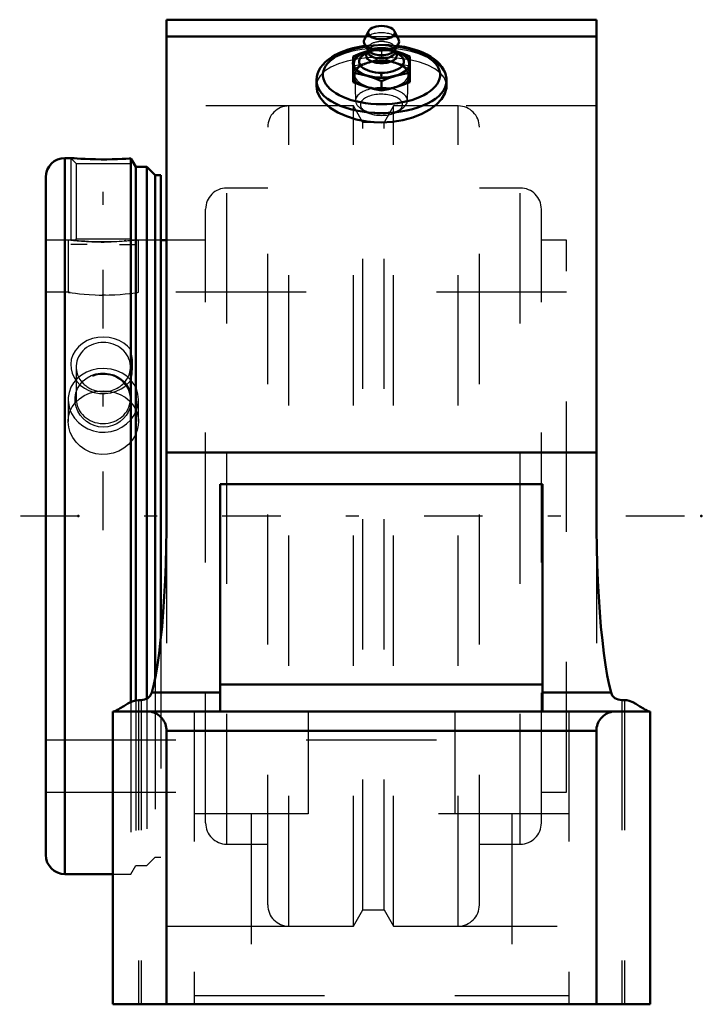
# Model space of a CAD drawing. Units: inches. Extents: x -2.78 to 2.46, y -3.75 to 3.81.
import ezdxf

# ---------------------------------------------------------------- set-up
doc = ezdxf.new("R2010")
doc.units = ezdxf.units.IN
doc.header["$MEASUREMENT"] = 0
doc.linetypes.add('Center', pattern=[1.5, 0.45, -0.5, 0.05, -0.5])
doc.linetypes.add('Dashed', pattern=[2, 1, -1])
for name, color, linetype, lineweight in [('AM_4', 7, 'Continuous', 50), ('AM_5', 3, 'Continuous', 25), ('AM_7', 7, 'Center', 25), ('AM_9', 6, 'Dashed', 25), ('ConnectionPoints', 7, 'Continuous', 50)]:
    doc.layers.add(name, color=color, linetype=linetype, lineweight=lineweight)

# ---------------------------------------------------------------- blocks, each defined once
blk = doc.blocks.new('2_3_7_16CS2i_0_in_070407_2')
at = {"layer": 'AM_4'}
for p, q in [((-2.3855, 2.75), (-2.4308, 2.75)), ((-2.4308, 2.75), (-2.4308, -2.75)), ((-1.9107, 2.7254), (-1.9248, 2.747)), ((-1.9248, 2.747), (-1.9248, -1.429)), ((-1.8861, 2.6829), (-1.9107, 2.7254)), ((-1.8028, 2.6829), (-1.8861, 2.6829)), ((-1.8861, 2.6829), (-1.8861, -1.4157)), ((-1.7389, 2.619), (-1.8028, 2.6829)), ((-1.8028, 2.6829), (-1.8028, -1.4032)), ((-2.5781, 2.6027), (-2.5781, -2.6027)), ((-1.6941, 2.619), (-1.7389, 2.619)), ((-1.7389, 2.619), (-1.7389, -1.2516)), ((-1.6941, 2.619), (-1.6941, -0.9387)), ((-2.4308, -2.75), (-2.0625, -2.75))]:
    blk.add_line(p, q, dxfattribs=at)
blk.add_lwpolyline([(-1.9248, 2.747), (-1.9385, 2.7461), (-1.9633, 2.7446), (-1.9923, 2.743), (-2.0279, 2.7415), (-2.0674, 2.7403), (-2.1089, 2.7397), (-2.1524, 2.7396), (-2.195, 2.7401), (-2.237, 2.7413), (-2.2749, 2.7428), (-2.3098, 2.7446), (-2.3379, 2.7464), (-2.3608, 2.748), (-2.3759, 2.7492), (-2.3845, 2.7499), (-2.3861, 2.75)], dxfattribs=at)
for centre, start, end in [((-2.4308, 2.6027), 90, 180), ((-2.4308, -2.6027), 180, 270)]:
    blk.add_arc(centre, 0.1473, start, end, dxfattribs=at)
at = {"layer": 'AM_5'}
for p, q in [((-2.3861, 2.75), (-2.3861, 2.12)), ((-1.8861, 2.6829), (-1.8861, 2.12)), ((-2.2611, 2.0867), (-2.3861, 2.0867)), ((-2.0111, 2.0867), (-1.8861, 2.0867))]:
    blk.add_line(p, q, dxfattribs=at)
at = {"layer": 'AM_9'}
for p, q in [((-2.3858, 2.7496), (-2.3445, 2.7083)), ((-1.9278, 2.7083), (-1.9107, 2.7254)), ((-2.3445, 2.7083), (-2.3445, 2.1283)), ((-2.3445, 2.7083), (-1.9278, 2.7083)), ((-1.9278, 2.1283), (-1.9278, 2.7083)), ((-2.3522, 2.12), (-2.5781, 2.12)), ((-2.3465, 2.1193), (-2.3528, 2.12)), ((-2.3445, 2.1283), (-2.3525, 2.1202)), ((-2.3445, 2.1283), (-1.9278, 2.1283)), ((-1.9747, 2.1145), (-1.9195, 2.12)), ((-1.9198, 2.1204), (-1.9278, 2.1283)), ((-1.6941, 2.12), (-1.9203, 2.12)), ((-1.9628, 2.1155), (-1.977, 2.1143)), ((-2.3445, 1.1446), (-2.3445, 0.8995)), ((-1.9278, 0.8995), (-1.9278, 1.1446)), ((-1.6941, -0.9387), (-1.6941, -2.619)), ((-1.7389, -1.2516), (-1.7389, -2.619)), ((-1.9248, -1.429), (-1.9248, -2.75)), ((-1.8861, -1.4157), (-1.8861, -2.6829)), ((-1.8028, -1.4032), (-1.8028, -2.6829)), ((-2.5781, -2.12), (-1.6941, -2.12)), ((-1.8028, -2.6829), (-1.7389, -2.619)), ((-1.7389, -2.619), (-1.6941, -2.619)), ((-1.9248, -2.75), (-1.8861, -2.6829)), ((-1.8861, -2.6829), (-1.8028, -2.6829)), ((-2.0625, -2.75), (-1.9248, -2.75))]:
    blk.add_line(p, q, dxfattribs=at)
for points in [[(-2.3528, 2.12), (-2.3507, 2.1198), (-2.3421, 2.1188), (-2.3267, 2.1172), (-2.3059, 2.1152), (-2.2787, 2.113), (-2.2488, 2.111), (-2.2141, 2.1092), (-2.1799, 2.1081), (-2.1433, 2.1076), (-2.1092, 2.1078), (-2.0749, 2.1086), (-2.0435, 2.1099), (-2.0138, 2.1116), (-1.9747, 2.1145)], [(-1.9248, 1.2769), (-1.9253, 1.2775), (-1.9497, 1.3048), (-1.9788, 1.3282), (-2.0132, 1.3478), (-2.0507, 1.3623), (-2.0919, 1.3716), (-2.1344, 1.3749), (-2.1778, 1.3719), (-2.2201, 1.3628), (-2.2599, 1.3474), (-2.2962, 1.3263), (-2.3271, 1.3004), (-2.3524, 1.2699), (-2.3705, 1.2372), (-2.3819, 1.2018), (-2.386, 1.1666), (-2.3835, 1.1309), (-2.3746, 1.0967), (-2.3596, 1.064), (-2.3387, 1.0335), (-2.3128, 1.0064), (-2.2813, 0.9826), (-2.2462, 0.9638), (-2.2067, 0.9499), (-2.1654, 0.9422), (-2.122, 0.9411), (-2.0791, 0.9466), (-2.0374, 0.959), (-1.9986, 0.9778), (-1.9715, 0.9964), (-1.9473, 1.0181), (-1.9248, 1.0449)], [(-1.9248, 1.0449), (-1.9148, 1.0923), (-1.9107, 1.1473), (-1.9131, 1.2014), (-1.9214, 1.2594), (-1.9248, 1.2769)], [(-2.3512, 0.871), (-2.3516, 0.874), (-2.3523, 0.9103), (-2.3463, 0.9459), (-2.3337, 0.98), (-2.3148, 1.0115), (-2.2904, 1.0389), (-2.261, 1.062), (-2.2287, 1.0793), (-2.1934, 1.0913), (-2.1583, 1.0973), (-2.1226, 1.0979), (-2.0887, 1.0935), (-2.056, 1.0843), (-2.0254, 1.0704), (-1.9977, 1.0525), (-1.9726, 1.0298), (-1.9519, 1.0037), (-1.9354, 0.9732), (-1.9248, 0.9414)], [(-1.9812, 0.7484), (-2.0054, 0.7272), (-2.0326, 0.7096), (-2.0662, 0.6948), (-2.102, 0.6858), (-2.137, 0.6831), (-2.172, 0.6861), (-2.2051, 0.6945), (-2.2363, 0.7078), (-2.2654, 0.7261), (-2.291, 0.7484), (-2.3137, 0.7755), (-2.3315, 0.8054), (-2.3446, 0.8391), (-2.3512, 0.871)], [(-1.924, 0.8534), (-1.9296, 0.8328), (-1.9444, 0.7982), (-1.9609, 0.7721), (-1.9812, 0.7484)]]:
    blk.add_lwpolyline(points, dxfattribs=at)
for centre, major_axis, start_param, end_param in [((-2.1361, 1.1446), (0.2084, 0), 5.576803, 10.13116), ((-2.1361, 0.8995), (0.2083, 0), 3.249864, 9.424778), ((-2.1361, 1.1446), (0.2083, 0), 3.847974, 4.539555), ((-2.1361, 1.1446), (0.2084, 0), 4.539555, 5.576803), ((-2.1361, 0.8995), (0.2083, 0), 3.141593, 3.249864)]:
    blk.add_ellipse(centre, major_axis=major_axis, ratio=0.906308, start_param=start_param, end_param=end_param, dxfattribs=at)
blk = doc.blocks.new('3_070028i_0_in_070407_2')
at = {"layer": 'AM_4'}
blk.add_line((-1.65, 2.12), (-1.6941, 2.12), dxfattribs=at)
at = {"layer": 'AM_7'}
blk.add_line((-2.1361, -0.1087), (-2.1361, 2.7832), dxfattribs=at)
at = {"layer": 'AM_9'}
for p, q in [((-0.2151, 3.1496), (-0.7111, 3.1496)), ((-0.7111, -3.1496), (-0.7111, 3.1496)), ((-0.1424, 3.0236), (-0.2151, 3.1496)), ((-0.2151, -3.1496), (-0.2151, 3.1496)), ((0.0929, 3.1496), (0.0201, 3.0236)), ((0.5889, 3.1496), (0.0929, 3.1496)), ((0.0929, -3.1496), (0.0929, 3.1496)), ((0.5889, -3.1496), (0.5889, 3.1496)), ((-0.8736, -2.9871), (-0.8736, 2.9871)), ((0.0201, 3.0236), (-0.1424, 3.0236)), ((-0.1424, -3.0236), (-0.1424, 3.0236)), ((0.0201, -3.0236), (0.0201, 3.0236)), ((0.7514, -2.9871), (0.7514, 2.9871)), ((-0.8736, 2.5197), (-1.1879, 2.5197)), ((-1.1879, -2.5197), (-1.1879, 2.5197)), ((1.0656, 2.5197), (0.7514, 2.5197)), ((1.0656, -2.5197), (1.0656, 2.5197)), ((-1.3504, -2.3572), (-1.3504, 2.3572)), ((1.2281, -2.3572), (1.2281, 2.3572)), ((-2.4061, 2.12), (-2.5781, 2.12)), ((-2.4061, 2.12), (-2.4061, 1.7187)), ((-1.8741, 2.119), (-1.8661, 2.12)), ((-1.8661, 1.7187), (-1.8661, 2.12)), ((-1.6941, 2.12), (-1.8661, 2.12)), ((-1.3504, 2.12), (-1.65, 2.12)), ((1.4219, 2.12), (1.2281, 2.12)), ((1.4219, -2.12), (1.4219, 2.12)), ((-2.1515, 2.1028), (-2.1305, 2.1027)), ((-2.4061, 1.7187), (-2.5781, 1.7187)), ((-2.3915, 1.7165), (-2.4061, 1.7187)), ((-2.1202, 1.6975), (-2.1442, 1.6974)), ((1.4219, 1.7187), (-1.8661, 1.7187)), ((-2.4061, 0.8959), (-2.4061, 0.7264)), ((-1.8661, 0.7263), (-1.8661, 0.8959)), ((-2.5781, -1.7188), (1.4219, -1.7188)), ((-2.5781, -2.12), (-1.3504, -2.12)), ((1.2281, -2.12), (1.4219, -2.12)), ((-1.1879, -2.5197), (-0.8736, -2.5197)), ((0.7514, -2.5197), (1.0656, -2.5197)), ((-0.2151, -3.1496), (-0.1424, -3.0236)), ((-0.1424, -3.0236), (0.0201, -3.0236)), ((0.0201, -3.0236), (0.0929, -3.1496)), ((-0.7111, -3.1496), (-0.2151, -3.1496)), ((0.0929, -3.1496), (0.5889, -3.1496))]:
    blk.add_line(p, q, dxfattribs=at)
for points in [[(-2.1361, 2.1027), (-2.1806, 2.1032), (-2.2251, 2.1046), (-2.2658, 2.1067), (-2.304, 2.1094), (-2.3366, 2.1123), (-2.3645, 2.1151), (-2.3852, 2.1174), (-2.3993, 2.1191), (-2.4057, 2.1199), (-2.4061, 2.12)], [(-1.8661, 2.12), (-1.8697, 2.1195), (-1.881, 2.1182), (-1.8989, 2.1161), (-1.9241, 2.1134), (-1.9547, 2.1106), (-1.9913, 2.1077), (-2.0311, 2.1054), (-2.0751, 2.1036), (-2.1361, 2.1027)], [(-2.4061, 1.7187), (-2.4028, 1.7182), (-2.3919, 1.7166), (-2.3744, 1.714), (-2.3496, 1.7108), (-2.3194, 1.7073), (-2.2831, 1.7038), (-2.2435, 1.7008), (-2.1995, 1.6986), (-2.1683, 1.6977), (-2.1361, 1.6974)], [(-2.1361, 1.6974), (-2.0918, 1.698), (-2.0474, 1.6997), (-2.0067, 1.7023), (-1.9686, 1.7057), (-1.936, 1.7092), (-1.9081, 1.7127), (-1.8873, 1.7156), (-1.873, 1.7177), (-1.8666, 1.7187), (-1.8661, 1.7187)], [(-2.1361, 1.1334), (-2.1812, 1.1301), (-2.2251, 1.1205), (-2.2664, 1.1047), (-2.304, 1.0831), (-2.3371, 1.0561), (-2.3645, 1.0245), (-2.3854, 0.9888), (-2.3993, 0.9501), (-2.4057, 0.9097), (-2.4061, 0.896)], [(-1.8661, 0.8959), (-1.8698, 0.9361), (-1.881, 0.9752), (-1.8993, 1.0117), (-1.9241, 1.0447), (-1.9552, 1.0735), (-1.9913, 1.0973), (-2.0317, 1.1154), (-2.0751, 1.1274), (-2.1361, 1.1334)], [(-2.4061, 0.7264), (-2.4027, 0.7648), (-2.3919, 0.8037), (-2.3741, 0.84), (-2.3496, 0.8728), (-2.3189, 0.9015), (-2.2831, 0.9253), (-2.2428, 0.9435), (-2.1995, 0.9557), (-2.168, 0.9605), (-2.1361, 0.9621)], [(-2.1361, 0.9621), (-2.0911, 0.9589), (-2.0474, 0.9494), (-2.0062, 0.9339), (-1.9686, 0.9128), (-1.9356, 0.8861), (-1.9081, 0.8549), (-1.887, 0.8194), (-1.873, 0.7808), (-1.8666, 0.7406), (-1.8661, 0.7264)], [(-2.4061, 0.896), (-2.4044, 0.8685), (-2.3956, 0.8279), (-2.3894, 0.8104)], [(-1.8832, 0.8095), (-1.8815, 0.8136), (-1.8701, 0.8541), (-1.8661, 0.8955), (-1.8661, 0.8959)], [(-2.3894, 0.8104), (-2.3796, 0.7889), (-2.3567, 0.7525), (-2.3277, 0.7199), (-2.293, 0.692), (-2.2539, 0.6698), (-2.2113, 0.6542), (-2.1666, 0.6456), (-2.1213, 0.6444), (-2.0765, 0.6504), (-2.0335, 0.6634), (-1.9934, 0.683), (-1.9571, 0.7088), (-1.9258, 0.7397), (-1.9003, 0.7751), (-1.8832, 0.8095)], [(-1.8661, 0.7264), (-1.8678, 0.6994), (-1.8764, 0.6588), (-1.8922, 0.6198), (-1.9149, 0.5832), (-1.9437, 0.5503), (-1.9782, 0.522), (-2.0173, 0.4994), (-2.0598, 0.4834), (-2.1045, 0.4745), (-2.1497, 0.473), (-2.1945, 0.4789), (-2.2374, 0.4918), (-2.2774, 0.5113), (-2.3138, 0.5371), (-2.3453, 0.568), (-2.371, 0.6035), (-2.3901, 0.6423), (-2.4019, 0.6829), (-2.4061, 0.7243), (-2.4061, 0.7264)]]:
    blk.add_lwpolyline(points, dxfattribs=at)
for centre, start, end in [((-0.7111, 2.9871), 90, 180), ((0.5889, 2.9871), 0, 90), ((-1.1879, 2.3572), 90, 180), ((1.0656, 2.3572), 0, 90), ((-1.1879, -2.3572), 180, 270), ((1.0656, -2.3572), 270, 0), ((-0.7111, -2.9871), 180, 270), ((0.5889, -2.9871), 270, 0)]:
    blk.add_arc(centre, 0.1625, start, end, dxfattribs=at)
blk = doc.blocks.new('4_405015E_Inch_0_in_070407_2')
at = {"layer": 'AM_4'}
for p, q in [((-0.0998, 3.7251), (-0.1313, 3.6595)), ((0.1313, 3.6595), (0.0998, 3.7251)), ((-0.1098, 3.563), (-0.1418, 3.5399)), ((-0.1293, 3.6243), (-0.1005, 3.5767)), ((-0.105, 3.5725), (-0.1151, 3.5526)), ((-0.106, 3.5706), (-0.1094, 3.5696)), ((-0.105, 3.5841), (-0.105, 3.5659)), ((0.1005, 3.5767), (0.1293, 3.6243)), ((0.105, 3.5659), (0.105, 3.5841)), ((0.1151, 3.5526), (0.105, 3.5725)), ((0.1094, 3.5696), (0.106, 3.5706)), ((0.1418, 3.5399), (0.1098, 3.563)), ((-0.2187, 3.5302), (-0.2187, 3.333)), ((0.2188, 3.5302), (0.2188, 3.333)), ((0, 3.3408), (0, 3.2699))]:
    blk.add_line(p, q, dxfattribs=at)
for points in [[(-0.1094, 3.5696), (-0.1641, 3.5518), (-0.2187, 3.5302)], [(0.2188, 3.5302), (0.1643, 3.5517), (0.1094, 3.5696)], [(-0.2187, 3.4039), (-0.1643, 3.394), (-0.1094, 3.3802)], [(0.1094, 3.3802), (0.1641, 3.3939), (0.2188, 3.4039)], [(-0.1094, 3.2936), (-0.1641, 3.3115), (-0.2187, 3.333)], [(-0.1094, 3.3802), (-0.0547, 3.3623), (0, 3.3408)], [(0, 3.3408), (0.0544, 3.3623), (0.1094, 3.3802)], [(0.2188, 3.333), (0.1643, 3.3116), (0.1094, 3.2936)], [(0, 3.2699), (-0.0544, 3.2798), (-0.1094, 3.2936)], [(0.1094, 3.2936), (0.0547, 3.2799), (0, 3.2699)]]:
    blk.add_lwpolyline(points, dxfattribs=at)
blk.add_ellipse((0, 3.7131), major_axis=(0.1027, 0), ratio=0.5, dxfattribs=at)
for centre, major_axis, start_param, end_param in [((0, 3.6438), (0.135, 0), 2.906159, 3.434435), ((0, 3.6438), (0.135, 0), 3.434435, 6.518619), ((0, 3.4749), (0.2138, 0), 2.098621, 7.326157), ((0, 3.4749), (0.2188, 0), 2.094395, 4.18879), ((0, 3.4749), (0.2187, 0), 4.18879, 7.34843), ((0, 3.4749), (0.2188, 0), -4.206837, -4.18879), ((0, 3.5659), (0.105, 0), 3.141593, 6.283185), ((0, 3.5918), (0.105, 0), 3.434435, 4.712389), ((0, 3.5918), (0.105, 0), 4.712389, 5.990343), ((0, 3.4908), (0.1725, 0), 2.535447, 4.712389), ((0, 3.5379), (0.1188, 0), 2.89156, 4.712389), ((0, 3.5379), (0.1188, 0), 4.712389, 6.533218), ((0, 3.4908), (0.1725, 0), 4.712389, 6.88933)]:
    blk.add_ellipse(centre, major_axis=major_axis, ratio=0.5, start_param=start_param, end_param=end_param, dxfattribs=at)
at = {"layer": 'AM_9'}
for p, q in [((-0.0977, 3.5718), (-0.1098, 3.563)), ((-0.0985, 3.5727), (-0.106, 3.5706)), ((-0.105, 3.5918), (-0.105, 3.5841)), ((-0.1018, 3.5788), (-0.105, 3.5725)), ((0, 3.5934), (0, 3.5225)), ((0.1098, 3.563), (0.0977, 3.5718)), ((0.106, 3.5706), (0.0985, 3.5727)), ((0.105, 3.5725), (0.1018, 3.5788)), ((0.105, 3.5841), (0.105, 3.5918)), ((-0.2057, 3.3865), (-0.1986, 3.1888)), ((0.1986, 3.1888), (0.2057, 3.3865)), ((-0.1622, 3.1333), (-0.1322, 3.1121)), ((0.1322, 3.1121), (0.1622, 3.1333))]:
    blk.add_line(p, q, dxfattribs=at)
for points in [[(0, 3.5934), (-0.0544, 3.5834), (-0.0985, 3.5727)], [(0.0985, 3.5727), (0.0547, 3.5834), (0, 3.5934)], [(-0.2187, 3.4593), (-0.1643, 3.4693), (-0.1094, 3.483)], [(-0.1094, 3.483), (-0.0547, 3.5009), (0, 3.5225)], [(0, 3.5225), (0.0544, 3.501), (0.1094, 3.483)], [(0.1094, 3.483), (0.1641, 3.4693), (0.2188, 3.4593)]]:
    blk.add_lwpolyline(points, dxfattribs=at)
for centre, major_axis, start_param, end_param in [((0, 3.6438), (0.135, 0), 0.235434, 2.906159), ((0, 3.5918), (0.105, 0), 0, 3.434435), ((0, 3.4908), (0.1725, 0), 0.606145, 2.535448), ((0, 3.5379), (0.1188, 0), 0.250033, 2.89156), ((0, 3.4749), (0.2137, 0), -4.19889, -4.184565), ((0, 3.4749), (0.2188, 0), 1.065245, 2.076348), ((0, 3.5659), (0.105, 0), 2.89156, 3.141593), ((0, 3.4749), (0.2138, 0), -4.217356, -4.19889), ((0, 3.5659), (0.105, 0), 0, 2.89156), ((0, 3.4749), (0.2137, 0), 1.042972, 2.065829), ((0, 3.5918), (0.105, 0), 5.990343, 6.283185), ((0, 3.3883), (0.2188, 0), 2.094395, 3.141593), ((0, 3.3883), (0.2058, 0), 4.712389, 9.442822), ((0, 3.3883), (0.2188, 0), 1.047198, 2.094395), ((0, 3.3883), (0.2187, 0), 4.18879, 7.330383), ((0, 3.3883), (0.2188, 0), 3.141593, 4.18879), ((0, 3.3883), (0.2058, 0), 3.159637, 4.712389), ((0, 3.1906), (0.1986, 0), 4.712389, 9.442822), ((0, 3.1906), (0.1986, 0), 3.159637, 3.757072), ((0, 3.1588), (0.1619, 0), 4.712389, 10.040258), ((0, 3.1906), (0.1986, 0), 3.757072, 4.712389), ((0, 3.1588), (0.1619, 0), 3.757072, 4.712389)]:
    blk.add_ellipse(centre, major_axis=major_axis, ratio=0.5, start_param=start_param, end_param=end_param, dxfattribs=at)
blk = doc.blocks.new('5_070407H_0_in_070407_2')
at = {"layer": 'AM_4'}
for p, q in [((-1.65, 3.8125), (1.65, 3.8125)), ((-1.65, 3.8125), (-1.65, 0.0232)), ((1.65, 0.0232), (1.65, 3.8125)), ((-1.65, 3.6826), (-0.1202, 3.6826)), ((0.1202, 3.6826), (1.65, 3.6826)), ((-0.5, 3.345), (-0.5, 3.3017)), ((0.5, 3.3015), (0.5, 3.345)), ((-1.65, 0.4876), (1.65, 0.4876)), ((-1.2375, -1.5), (-1.2375, 0.2448)), ((1.2375, 0.2448), (-1.2375, 0.2448)), ((1.2375, -1.5), (1.2375, 0.2448)), ((-1.7631, -1.3561), (-1.2375, -1.3561)), ((-1.2375, -1.2938), (1.2375, -1.2938)), ((1.2375, -1.3561), (1.7631, -1.3561)), ((-1.8661, -1.4136), (-1.8464, -1.4136)), ((1.8464, -1.4136), (1.8661, -1.4136)), ((-2.0625, -1.5), (2.0625, -1.5)), ((-2.0625, -1.5), (-2.0625, -3.75)), ((2.0625, -1.5), (2.0625, -3.75)), ((-1.65, -1.65), (1.65, -1.65)), ((-1.65, -1.65), (-1.65, -3.75)), ((1.65, -1.65), (1.65, -3.75)), ((-2.0625, -3.75), (2.0625, -3.75))]:
    blk.add_line(p, q, dxfattribs=at)
for points in [[(-0.1218, 3.6121), (-0.1435, 3.6089), (-0.182, 3.6019), (-0.2195, 3.5932), (-0.2555, 3.5829), (-0.29, 3.5709), (-0.3227, 3.5573), (-0.3534, 3.5422), (-0.3818, 3.5255), (-0.4078, 3.5073), (-0.431, 3.4876), (-0.4513, 3.4665), (-0.4682, 3.4444), (-0.4816, 3.4213), (-0.4913, 3.3978), (-0.4974, 3.3741), (-0.4999, 3.3504), (-0.5, 3.3443)], [(0.5, 3.3464), (0.4991, 3.362), (0.4951, 3.385), (0.4878, 3.4075), (0.4774, 3.4294), (0.4638, 3.4507), (0.447, 3.4714), (0.427, 3.4913), (0.4039, 3.5102), (0.3779, 3.528), (0.3493, 3.5443), (0.3184, 3.5593), (0.2855, 3.5726), (0.2507, 3.5844), (0.2143, 3.5945), (0.1766, 3.603), (0.1379, 3.6098), (0.1218, 3.6121)], [(-0.5, 3.3017), (-0.4932, 3.2599), (-0.4727, 3.2171), (-0.4389, 3.1754), (-0.3929, 3.1362), (-0.3355, 3.1008), (-0.2687, 3.0706), (-0.1938, 3.0471), (-0.1135, 3.0312), (-0.0571, 3.0252), (0, 3.0232)], [(0, 3.0232), (0.0835, 3.0276), (0.1647, 3.0403), (0.2411, 3.0609), (0.3108, 3.0884), (0.372, 3.122), (0.4228, 3.1601), (0.4616, 3.2015), (0.4874, 3.2446), (0.4992, 3.2875), (0.5, 3.3017)], [(-1.7631, -1.3561), (-1.7479, -1.2945), (-1.7335, -1.2229), (-1.7199, -1.1418), (-1.7073, -1.0519), (-1.6957, -0.9537), (-1.6853, -0.8482), (-1.6761, -0.736), (-1.6683, -0.618), (-1.6617, -0.4951), (-1.6566, -0.3683), (-1.6529, -0.2385), (-1.6507, -0.1067), (-1.65, 0.0232)], [(1.65, 0.0232), (1.6507, -0.1095), (1.653, -0.2413), (1.6567, -0.371), (1.6618, -0.4977), (1.6684, -0.6205), (1.6763, -0.7384), (1.6855, -0.8505), (1.696, -0.9559), (1.7075, -1.0539), (1.7202, -1.1436), (1.7338, -1.2245), (1.7482, -1.2959), (1.7631, -1.3561)], [(-1.7631, -1.3561), (-1.775, -1.3807), (-1.7947, -1.3992), (-1.8186, -1.4098), (-1.8464, -1.4136)], [(1.8464, -1.4136), (1.8179, -1.4096), (1.7923, -1.3975), (1.7726, -1.3773), (1.7631, -1.3561)], [(-2.0557, -1.5), (-2.0472, -1.4981), (-2.0358, -1.493), (-2.022, -1.4853), (-2.0063, -1.4757), (-1.9795, -1.4588), (-1.9487, -1.4405), (-1.9284, -1.4299), (-1.9066, -1.4209), (-1.8867, -1.4156), (-1.8661, -1.4136)], [(1.8661, -1.4136), (1.8849, -1.4152), (1.9031, -1.4198), (1.9292, -1.4303), (1.9533, -1.4431), (1.9841, -1.4617), (2.0113, -1.4788), (2.0274, -1.4884), (2.0411, -1.4956), (2.0557, -1.5)], [(-1.8, -1.5), (-1.7869, -1.5006), (-1.774, -1.5023), (-1.7612, -1.5051), (-1.7487, -1.509), (-1.7366, -1.5141), (-1.725, -1.5201), (-1.714, -1.5271), (-1.7036, -1.5351), (-1.6939, -1.5439), (-1.6851, -1.5536), (-1.6771, -1.564), (-1.6701, -1.575), (-1.6641, -1.5866), (-1.659, -1.5987), (-1.6551, -1.6112), (-1.6523, -1.624), (-1.6506, -1.6369), (-1.65, -1.65)], [(1.65, -1.65), (1.6506, -1.6369), (1.6523, -1.624), (1.6551, -1.6112), (1.659, -1.5987), (1.6641, -1.5866), (1.6701, -1.575), (1.6771, -1.564), (1.6851, -1.5536), (1.6939, -1.5439), (1.7036, -1.5351), (1.714, -1.5271), (1.725, -1.5201), (1.7366, -1.5141), (1.7487, -1.509), (1.7612, -1.5051), (1.774, -1.5023), (1.7869, -1.5006), (1.8, -1.5)]]:
    blk.add_lwpolyline(points, dxfattribs=at)
for centre, major_axis, start_param, end_param in [((0, 3.3883), (-0.45, 0), 4.97745, 10.730513), ((0, 3.345), (-0.5, 0), 0.002131, 3.141593)]:
    blk.add_ellipse(centre, major_axis=major_axis, ratio=0.5, start_param=start_param, end_param=end_param, dxfattribs=at)
at = {"layer": 'AM_7'}
blk.add_line((2.3269, 0), (-2.7781, 0), dxfattribs=at)
at = {"layer": 'AM_9'}
for p, q in [((-0.1202, 3.6826), (0.1202, 3.6826)), ((1.65, 3.1496), (-1.65, 3.1496)), ((-1.65, 0.0232), (-1.65, -1.65)), ((1.65, 0.0232), (1.65, -1.65)), ((-1.8661, -1.4136), (-1.8661, -3.75)), ((-1.8464, -1.4136), (-1.8464, -3.75)), ((1.8464, -1.4136), (1.8464, -3.75)), ((1.8661, -1.4136), (1.8661, -3.75)), ((-1.4375, -1.5), (-1.4375, -3.75)), ((-0.5625, -1.5), (-0.5625, -2.2875)), ((0.5625, -1.5), (0.5625, -2.2875)), ((1.4375, -1.5), (1.4375, -3.75)), ((1.4375, -2.2875), (-1.4375, -2.2875)), ((-1, -2.2875), (-1, -3.75)), ((1, -2.2875), (1, -3.75)), ((-1.65, -3.1496), (1.65, -3.1496)), ((-1.4375, -3.6826), (1.4375, -3.6826))]:
    blk.add_line(p, q, dxfattribs=at)
for points in [[(0.1218, 3.6121), (0.0982, 3.6149), (0.058, 3.6182), (0.0174, 3.6199), (-0.0233, 3.6197), (-0.0639, 3.6179), (-0.104, 3.6143), (-0.1218, 3.6121)], [(0.5, 3.3017), (0.4969, 3.3293), (0.4806, 3.3684), (0.451, 3.4043), (0.4087, 3.4363), (0.355, 3.4637), (0.2907, 3.4862), (0.2183, 3.5036), (0.1395, 3.5155), (0.0567, 3.522), (-0.0271, 3.5229), (-0.1102, 3.5184), (-0.1898, 3.5086), (-0.2641, 3.4935), (-0.3313, 3.473), (-0.3893, 3.4474), (-0.4365, 3.4169), (-0.4713, 3.382), (-0.4926, 3.3436), (-0.5, 3.3024), (-0.5, 3.3017)]]:
    blk.add_lwpolyline(points, dxfattribs=at)
for centre, major_axis, start_param, end_param in [((0, 3.345), (-0.5, 0), 3.145682, 6.285316), ((0, 3.3883), (-0.45, 0), 4.447328, 4.97745)]:
    blk.add_ellipse(centre, major_axis=major_axis, ratio=0.5, start_param=start_param, end_param=end_param, dxfattribs=at)
blk = doc.blocks.new('1_070407_2')
for name in ['5_070407H_0_in_070407_2', '4_405015E_Inch_0_in_070407_2', '3_070028i_0_in_070407_2', '2_3_7_16CS2i_0_in_070407_2']:
    blk.add_blockref(name, (0, 0))

msp = doc.modelspace()

# ---------------------------------------------------------------- linework, layer by layer
at = {"layer": 'ConnectionPoints'}
for p in [(0, 3.3883, 1.9563), (0, 3.3883, 1.9563), (-2.5781, 0), (-2.5781, 0), (-2.5781, 0), (-2.3281, 0), (2.4559, 0)]:
    msp.add_point(p, dxfattribs=at)

# ---------------------------------------------------------------- block references
msp.add_blockref('1_070407_2', (0, 0))

doc.saveas('drawing.dxf')
